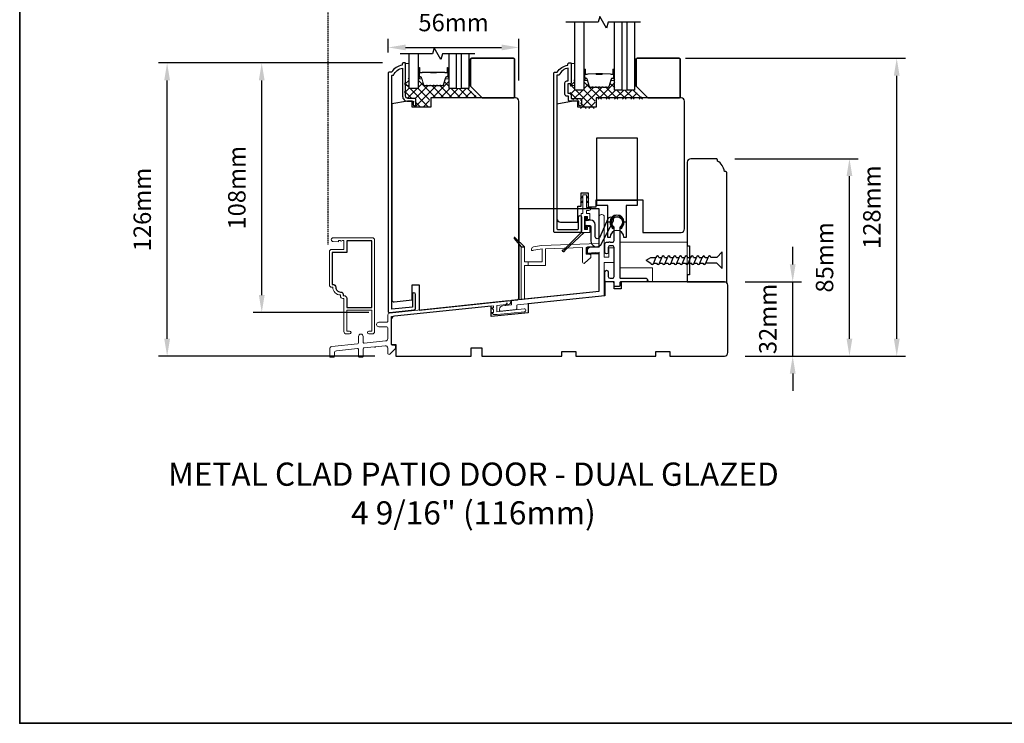
# Model space of a CAD drawing. Extents: x 3250 to 8124, y 3815 to 5078.
# Drawn here: x 3250 to 3674, y 4483 to 4786 of the extents above; entities that cross this region are included whole.
import ezdxf

# ---------------------------------------------------------------- set-up
doc = ezdxf.new("R2010")
doc.units = 0
doc.header["$LTSCALE"] = 250
doc.header["$MEASUREMENT"] = 0
doc.header["$PDMODE"] = 3
doc.header["$PDSIZE"] = -2
doc.linetypes.add('HIDDEN', pattern=[0.375, 0.25, -0.125])
doc.layers.get('0').update_dxf_attribs({"color": 5, "linetype": 'CONTINUOUS', "lineweight": 20})
doc.layers.get('DEFPOINTS').update_dxf_attribs({"color": 2, "linetype": 'CONTINUOUS'})
for name, color, linetype, lineweight in [('1', 1, 'CONTINUOUS', 13), ('15A02$0$DIMENSION', 2, 'CONTINUOUS', 5), ('2', 2, 'CONTINUOUS', 25), ('44100$0$dims', 2, 'CONTINUOUS', 13), ('44100$0$FRAME', 7, 'CONTINUOUS', 15), ('6', 6, 'CONTINUOUS', 5), ('8', 7, 'CONTINUOUS', 35), ('Butal', 9, 'CONTINUOUS', 15), ('Interlayer', 4, 'CONTINUOUS', 13), ('METALCLAD', 3, 'CONTINUOUS', 15), ('Spacer Bar', 1, 'CONTINUOUS', 9), ('TEXT', 7, 'CONTINUOUS', 35), ('Vinyl', 6, 'CONTINUOUS', 15), ('Visible (ANSI)', 7, 'CONTINUOUS', 25)]:
    doc.layers.add(name, color=color, linetype=linetype, lineweight=lineweight)
for name, color, linetype in [('3', 3, 'CONTINUOUS'), ('7', 7, 'CONTINUOUS'), ('Glass', 6, 'CONTINUOUS'), ('HARDWARE', 1, 'CONTINUOUS'), ('MISCELLANEOUS', 6, 'CONTINUOUS')]:
    doc.layers.add(name, color=color, linetype=linetype)
doc.styles.add('Note Text (ISO)', font='tahoma.ttf')
doc.styles.add('ROMANS', font='romans')
doc.dimstyles.new('LWDEC$0', dxfattribs={"dimscale": 0.125, "dimtxt": 2.5, "dimasz": 1, "dimexe": 1.25, "dimexo": 3, "dimgap": 2, "dimtad": 1, "dimtoh": 1, "dimdec": 4, "dimzin": 11, "dimdsep": 46, "dimlunit": 5, "dimtxsty": 'ROMANS', "dimcen": 0, "dimdle": 1.5, "dimazin": 0, "dimtfac": 1, "dimtdec": 4, "dimtix": 1, "dimtmove": 0, "dimatfit": 3, "dimfxl": 0, "dimfrac": 2, "dimtzin": 0, "dimarcsym": 0})

# ---------------------------------------------------------------- blocks, each defined once
blk = doc.blocks.new('4368C')
at = {"layer": '3'}
blk.add_lwpolyline([(1.5, -2.6), (2.03, -2.64, -0.13905), (2.46, -1.72, 1.920982), (-2.46, -1.72, -0.13905), (-2.03, -2.64), (-1.5, -2.6, 0.13905), (-2.05, -1.43, -2.047107), (1.89, -1.64, 0.111517)], format="xyb", close=True, dxfattribs=at)
blk = doc.blocks.new('4483C')
at = {"layer": '6', "color": 1}
for points in [[(-2.9, 15.62), (-3.9, 14.64), (-2.9, 14.96)], [(-2.9, 13.56), (-3.9, 12.58), (-2.9, 12.9)], [(-1.41, 15.62), (-0.4, 14.64), (-1.41, 14.96)], [(-1.41, 13.56), (-0.4, 12.58), (-1.41, 12.91)]]:
    blk.add_lwpolyline(points, dxfattribs=at)
at = {"layer": '6'}
blk.add_lwpolyline([(-2.3, 1.3), (-2.3, 6.8), (-1, 6.8), (-1, 5.55), (0, 5.55), (0, 8.1), (-1.41, 8.1), (-1.41, 9.5), (-0.4, 9.5, 0.414214), (0.6, 10.5), (0.6, 10.75), (-1.41, 10.75), (-1.41, 16.25), (-2.9, 16.25), (-2.9, 8.1), (-3.65, 8.1), (-3.65, 0), (0, 0), (0, 2.55), (-1, 2.55), (-1, 1.3)], format="xyb", close=True, dxfattribs=at)
at = {"layer": 'MISCELLANEOUS', "color": 1}
blk.add_lwpolyline([(-3.65, 0), (-2.39, 0), (-10.77, -7.81, -3.549073), (-11.13, -7.43)], format="xyb", close=True, dxfattribs=at)
blk = doc.blocks.new('4431C')
at = {"layer": '7'}
blk.add_lwpolyline([(29.5, 16.37), (34.5, 16.37), (34.5, 0), (0, 0), (0, 39), (34.5, 35.37), (34.5, 19.37), (29.5, 19.37)], close=True, dxfattribs=at)
blk = doc.blocks.new('*D109')
at = {"layer": '2', "color": 0, "linetype": 'ByBlock', "lineweight": -2}
for p, q in [((3408.78, 4771.48), (3408.78, 4777.41)), ((3465.08, 4759.48), (3465.08, 4777.41)), ((3416.28, 4773.66), (3457.58, 4773.66))]:
    blk.add_line(p, q, dxfattribs=at)
at = {"layer": '2', "color": 0}
for points in [[(3416.28, 4774.91), (3416.28, 4772.41), (3408.78, 4773.66)], [(3457.58, 4774.91), (3457.58, 4772.41), (3465.08, 4773.66)]]:
    blk.add_solid(points, dxfattribs=at)
at = {"layer": 'DEFPOINTS', "color": 0}
for p in [(3465.08, 4773.66), (3408.78, 4762.48), (3465.08, 4750.48)]:
    blk.add_point(p, dxfattribs=at)
at = {"layer": '2', "color": 0, "insert": (3436.93, 4783.41), "char_height": 7.5, "attachment_point": 5, "style": 'ROMANS'}
blk.add_mtext('56mm', dxfattribs=at)
blk = doc.blocks.new('*D116')
at = {"layer": '2', "color": 0, "linetype": 'ByBlock', "lineweight": -2}
for p, q in [((3536.86, 4768.98), (3631.56, 4768.98)), ((3627.81, 4648.23), (3627.81, 4761.48)), ((3562.58, 4640.73), (3631.56, 4640.73))]:
    blk.add_line(p, q, dxfattribs=at)
at = {"layer": '2', "color": 0}
for points in [[(3626.56, 4761.48), (3629.06, 4761.48), (3627.81, 4768.98)], [(3626.56, 4648.23), (3629.06, 4648.23), (3627.81, 4640.73)]]:
    blk.add_solid(points, dxfattribs=at)
at = {"layer": 'DEFPOINTS', "color": 0}
for p in [(3527.86, 4768.98), (3627.81, 4768.98), (3553.58, 4640.73)]:
    blk.add_point(p, dxfattribs=at)
at = {"layer": '2', "color": 0, "insert": (3618.06, 4704.86), "char_height": 7.5, "attachment_point": 5, "rotation": 90, "style": 'ROMANS'}
blk.add_mtext('128mm', dxfattribs=at)
blk = doc.blocks.new('*D117')
at = {"layer": '2', "color": 0, "linetype": 'ByBlock', "lineweight": -2}
for p, q in [((3406.28, 4766.98), (3350.56, 4766.98)), ((3354.31, 4666.98), (3354.31, 4759.48)), ((3400.44, 4659.48), (3350.56, 4659.48))]:
    blk.add_line(p, q, dxfattribs=at)
at = {"layer": '2', "color": 0}
for points in [[(3353.06, 4759.48), (3355.56, 4759.48), (3354.31, 4766.98)], [(3353.06, 4666.98), (3355.56, 4666.98), (3354.31, 4659.48)]]:
    blk.add_solid(points, dxfattribs=at)
at = {"layer": 'DEFPOINTS', "color": 0}
for p in [(3354.31, 4766.98), (3415.28, 4766.98), (3409.44, 4659.48)]:
    blk.add_point(p, dxfattribs=at)
at = {"layer": '2', "color": 0, "insert": (3344.56, 4713.23), "char_height": 7.5, "attachment_point": 5, "rotation": 90, "style": 'ROMANS'}
blk.add_mtext('108mm', dxfattribs=at)
blk = doc.blocks.new('*D118')
at = {"layer": '2', "color": 0, "linetype": 'ByBlock', "lineweight": -2}
for p, q in [((3406.28, 4766.98), (3309.81, 4766.98)), ((3313.56, 4648.23), (3313.56, 4759.48)), ((3403.08, 4640.73), (3309.81, 4640.73))]:
    blk.add_line(p, q, dxfattribs=at)
at = {"layer": '2', "color": 0}
for points in [[(3312.31, 4759.48), (3314.81, 4759.48), (3313.56, 4766.98)], [(3312.31, 4648.23), (3314.81, 4648.23), (3313.56, 4640.73)]]:
    blk.add_solid(points, dxfattribs=at)
at = {"layer": 'DEFPOINTS', "color": 0}
for p in [(3313.56, 4766.98), (3415.28, 4766.98), (3412.08, 4640.73)]:
    blk.add_point(p, dxfattribs=at)
at = {"layer": '2', "color": 0, "insert": (3303.81, 4703.86), "char_height": 7.5, "attachment_point": 5, "rotation": 90, "style": 'ROMANS'}
blk.add_mtext('126mm', dxfattribs=at)
blk = doc.blocks.new('*D379')
at = {"layer": '2', "color": 0, "linetype": 'ByBlock', "lineweight": -2}
for p, q in [((3558.07, 4725.73), (3611.19, 4725.73)), ((3607.44, 4648.23), (3607.44, 4718.23)), ((3562.58, 4640.73), (3611.19, 4640.73))]:
    blk.add_line(p, q, dxfattribs=at)
at = {"layer": '2', "color": 0}
for points in [[(3606.19, 4718.23), (3608.69, 4718.23), (3607.44, 4725.73)], [(3606.19, 4648.23), (3608.69, 4648.23), (3607.44, 4640.73)]]:
    blk.add_solid(points, dxfattribs=at)
at = {"layer": 'DEFPOINTS', "color": 0}
for p in [(3549.07, 4725.73), (3607.44, 4725.73), (3553.58, 4640.73)]:
    blk.add_point(p, dxfattribs=at)
at = {"layer": '2', "color": 0, "insert": (3597.69, 4683.23), "char_height": 7.5, "attachment_point": 5, "rotation": 90, "style": 'ROMANS'}
blk.add_mtext('85mm', dxfattribs=at)
blk = doc.blocks.new('*D380')
at = {"layer": '2', "color": 0, "linetype": 'ByBlock', "lineweight": -2}
for p, q in [((3583, 4680.23), (3583, 4687.73)), ((3562.58, 4672.73), (3586.75, 4672.73)), ((3583, 4640.73), (3583, 4672.73)), ((3562.58, 4640.73), (3586.75, 4640.73)), ((3583, 4633.23), (3583, 4625.73))]:
    blk.add_line(p, q, dxfattribs=at)
at = {"layer": '2', "color": 0}
for points in [[(3581.75, 4680.23), (3584.25, 4680.23), (3583, 4672.73)], [(3581.75, 4633.23), (3584.25, 4633.23), (3583, 4640.73)]]:
    blk.add_solid(points, dxfattribs=at)
at = {"layer": 'DEFPOINTS', "color": 0}
for p in [(3553.58, 4672.73), (3583, 4672.73), (3553.58, 4640.73)]:
    blk.add_point(p, dxfattribs=at)
at = {"layer": '2', "color": 0, "insert": (3573.25, 4656.73), "char_height": 7.5, "attachment_point": 5, "rotation": 90, "style": 'ROMANS'}
blk.add_mtext('32mm', dxfattribs=at)
blk = doc.blocks.new('Screw-short')
for p, q in [((-32.67, 0), (-30.71, 1.25)), ((-32.67, 0), (-30.71, -1.25)), ((-30.71, 1.25), (-28.52, 1.25)), ((-29.47, -1.25), (-28.52, 1.25)), ((-27.27, 1.25), (-26.03, 1.25)), ((-26.98, -1.25), (-26.03, 1.25)), ((-24.78, 1.25), (-23.53, 1.25)), ((-24.48, -1.25), (-23.53, 1.25)), ((-22.29, 1.25), (-21.04, 1.25)), ((-21.99, -1.25), (-21.04, 1.25)), ((-19.8, 1.25), (-18.55, 1.25)), ((-19.5, -1.25), (-18.55, 1.25)), ((-17.31, 1.25), (-16.06, 1.25)), ((-17.01, -1.25), (-16.06, 1.25)), ((-14.81, 1.25), (-13.57, 1.25)), ((-14.52, -1.25), (-13.57, 1.25)), ((-12.32, 1.25), (-11.08, 1.25)), ((-12.03, -1.25), (-11.08, 1.25)), ((-9.83, 1.25), (-8.59, 1.25)), ((-9.54, -1.25), (-8.59, 1.25)), ((-7.34, 1.25), (-6.09, 1.25)), ((-7.05, -1.25), (-6.09, 1.25)), ((-2.33, 1.25), (-4.85, 1.25)), ((0, 3.58), (-2.33, 1.25)), ((0, -3.58), (0, 3.58)), ((-29.47, -1.25), (-28.22, -1.25)), ((-26.98, -1.25), (-25.73, -1.25)), ((-24.48, -1.25), (-23.24, -1.25)), ((-21.99, -1.25), (-20.75, -1.25)), ((-19.5, -1.25), (-18.26, -1.25)), ((-17.01, -1.25), (-15.77, -1.25)), ((-14.52, -1.25), (-13.27, -1.25)), ((-12.03, -1.25), (-10.78, -1.25)), ((-9.54, -1.25), (-8.29, -1.25)), ((-2.33, -1.25), (-7.05, -1.25)), ((0, -3.58), (-2.33, -1.25))]:
    blk.add_line(p, q)
for centre, start, end in [((-27.89, 1.21), 3.6832, 176.3168), ((-25.4, 1.21), 3.6832, 176.3168), ((-22.91, 1.21), 3.6832, 176.3168), ((-20.42, 1.21), 3.6832, 176.3168), ((-17.93, 1.21), 3.6832, 176.3168), ((-15.44, 1.21), 3.6832, 176.3168), ((-12.95, 1.21), 3.6832, 176.3168), ((-10.45, 1.21), 3.6832, 176.3168), ((-7.96, 1.21), 3.6832, 176.3168), ((-5.47, 1.21), 3.6832, 176.3168), ((-30.09, -1.21), 183.6832, 356.3168), ((-27.6, -1.21), 183.6832, 356.3168), ((-25.11, -1.21), 183.6832, 356.3168), ((-22.62, -1.21), 183.6832, 356.3168), ((-20.12, -1.21), 183.6832, 356.3168), ((-17.63, -1.21), 183.6832, 356.3168), ((-15.14, -1.21), 183.6832, 356.3168), ((-12.65, -1.21), 183.6832, 356.3168), ((-10.16, -1.21), 183.6832, 356.3168), ((-7.67, -1.21), 183.6832, 356.3168)]:
    blk.add_arc(centre, 0.624, start, end)
blk = doc.blocks.new('44100$0$44100')
at = {"layer": '44100$0$FRAME'}
blk.add_lwpolyline([(29, 0), (14, 0), (14, 6), (0, 6), (0, 17), (29, 17), (29, 0)], dxfattribs=at)

msp = doc.modelspace()

# ---------------------------------------------------------------- hatches: boundary and pattern name
at = {"layer": '15A02$0$DIMENSION'}
h = msp.add_hatch(dxfattribs=at)
h.set_pattern_fill('ANSI37', color=251, scale=20, angle=270, style=0)
h.set_pattern_definition([(315, (198.8198, 1735.1258), (1.767767, 1.767767), []), (45, (198.8198, 1735.1258), (-1.767767, 1.767767), [])])
edge = h.paths.add_edge_path()
edge.add_line((3424.17, 4757.5), (3423.28, 4760.4))
edge.add_line((3423.28, 4760.4), (3422.25, 4761.16))
edge.add_line((3422.25, 4761.16), (3421.68, 4761.16))
edge.add_line((3421.68, 4761.16), (3421.68, 4755.98))
edge.add_line((3421.68, 4755.98), (3417.78, 4755.98))
edge.add_line((3417.78, 4755.98), (3417.78, 4760.38))
edge.add_line((3417.78, 4760.38), (3415.78, 4760.38))
edge.add_line((3415.78, 4760.38), (3415.78, 4751.73))
edge.add_line((3415.78, 4751.73), (3420.23, 4751.73))
edge.add_line((3420.23, 4751.73), (3420.23, 4747.98))
edge.add_line((3420.23, 4747.98), (3426.58, 4747.98))
edge.add_line((3426.58, 4747.98), (3426.58, 4751.98))
edge.add_line((3426.58, 4751.98), (3447.47, 4751.98))
edge.add_line((3447.47, 4751.98), (3443.47, 4755.98))
edge.add_line((3443.47, 4755.98), (3434.98, 4755.98))
edge.add_line((3434.98, 4755.98), (3434.98, 4761.16))
edge.add_line((3434.98, 4761.16), (3434.4, 4761.16))
edge.add_line((3434.4, 4761.16), (3433.36, 4760.39))
edge.add_line((3433.36, 4760.39), (3432.48, 4757.5))
edge.add_arc((3432.11, 4757.62), 0.386, 270, 343, ccw=False)
edge.add_line((3432.11, 4757.23), (3431.49, 4757.23))
edge.add_arc((3431.49, 4757.24), 0.0127, 219, 270, ccw=False)
edge.add_line((3431.48, 4757.23), (3431.41, 4757.32))
edge.add_arc((3431.22, 4757.17), 0.241, 39, 141)
edge.add_line((3431.03, 4757.32), (3430.96, 4757.23))
edge.add_arc((3430.95, 4757.24), 0.0127, 276.5839, 321, ccw=False)
edge.add_line((3430.96, 4757.23), (3430.04, 4757.23))
edge.add_arc((3430.04, 4757.24), 0.0127, 219, 270.0052, ccw=False)
edge.add_line((3430.03, 4757.23), (3429.96, 4757.32))
edge.add_arc((3429.77, 4757.17), 0.241, 39, 141)
edge.add_line((3429.58, 4757.32), (3429.52, 4757.23))
edge.add_arc((3429.51, 4757.24), 0.0127, 276.5839, 321, ccw=False)
edge.add_line((3429.51, 4757.23), (3428.59, 4757.23))
edge.add_arc((3428.59, 4757.24), 0.0127, 219, 270.0052, ccw=False)
edge.add_line((3428.58, 4757.23), (3428.51, 4757.32))
edge.add_arc((3428.32, 4757.17), 0.241, 39, 141)
edge.add_line((3428.14, 4757.32), (3428.07, 4757.23))
edge.add_arc((3428.06, 4757.24), 0.0127, 276.5839, 321, ccw=False)
edge.add_line((3428.06, 4757.23), (3427.14, 4757.23))
edge.add_arc((3427.14, 4757.24), 0.0127, 219, 270.0052, ccw=False)
edge.add_line((3427.13, 4757.23), (3427.06, 4757.32))
edge.add_arc((3426.88, 4757.17), 0.241, 39, 141)
edge.add_line((3426.69, 4757.32), (3426.62, 4757.23))
edge.add_arc((3426.61, 4757.24), 0.0127, 270, 321, ccw=False)
edge.add_line((3426.61, 4757.23), (3425.7, 4757.23))
edge.add_arc((3425.7, 4757.24), 0.0127, 219, 270, ccw=False)
edge.add_line((3425.69, 4757.23), (3425.62, 4757.32))
edge.add_arc((3425.43, 4757.17), 0.241, 39, 141)
edge.add_line((3425.24, 4757.32), (3425.17, 4757.23))
edge.add_arc((3425.16, 4757.24), 0.0127, 270, 321, ccw=False)
edge.add_line((3425.16, 4757.23), (3424.54, 4757.23))
edge.add_arc((3424.54, 4757.62), 0.386, 197, 270, ccw=False)
h = msp.add_hatch(dxfattribs=at)
h.set_pattern_fill('ANSI37', color=251, scale=20, angle=270, style=0)
h.set_pattern_definition([(315, (270.1597, 1734.4736), (1.767767, 1.767767), []), (45, (270.1597, 1734.4736), (-1.767767, 1.767767), [])])
edge = h.paths.add_edge_path()
edge.add_line((3495.51, 4756.85), (3494.62, 4759.74))
edge.add_line((3494.62, 4759.74), (3493.59, 4760.51))
edge.add_line((3493.59, 4760.51), (3493.02, 4760.51))
edge.add_line((3493.02, 4760.51), (3493.02, 4755.33))
edge.add_line((3493.02, 4755.33), (3489.12, 4755.33))
edge.add_line((3489.12, 4755.33), (3489.12, 4759.73))
edge.add_line((3489.12, 4759.73), (3487.12, 4759.73))
edge.add_line((3487.12, 4759.73), (3487.12, 4751.08))
edge.add_line((3487.12, 4751.08), (3491.57, 4751.08))
edge.add_line((3491.57, 4751.08), (3491.57, 4747.33))
edge.add_line((3491.57, 4747.33), (3497.92, 4747.33))
edge.add_line((3497.92, 4747.33), (3497.92, 4751.33))
edge.add_line((3497.92, 4751.33), (3518.81, 4751.33))
edge.add_line((3518.81, 4751.33), (3514.81, 4755.33))
edge.add_line((3514.81, 4755.33), (3506.32, 4755.33))
edge.add_line((3506.32, 4755.33), (3506.32, 4760.51))
edge.add_line((3506.32, 4760.51), (3505.74, 4760.51))
edge.add_line((3505.74, 4760.51), (3504.7, 4759.74))
edge.add_line((3504.7, 4759.74), (3503.82, 4756.85))
edge.add_arc((3503.45, 4756.96), 0.386, 270, 343, ccw=False)
edge.add_line((3503.45, 4756.58), (3502.83, 4756.58))
edge.add_arc((3502.83, 4756.59), 0.0127, 219, 270, ccw=False)
edge.add_line((3502.82, 4756.58), (3502.75, 4756.67))
edge.add_arc((3502.56, 4756.52), 0.241, 39, 141)
edge.add_line((3502.37, 4756.67), (3502.3, 4756.58))
edge.add_arc((3502.29, 4756.59), 0.0127, 276.5839, 321, ccw=False)
edge.add_line((3502.3, 4756.58), (3501.38, 4756.58))
edge.add_arc((3501.38, 4756.59), 0.0127, 219, 270.0052, ccw=False)
edge.add_line((3501.37, 4756.58), (3501.3, 4756.67))
edge.add_arc((3501.11, 4756.52), 0.241, 39, 141)
edge.add_line((3500.92, 4756.67), (3500.86, 4756.58))
edge.add_arc((3500.85, 4756.59), 0.0127, 276.5839, 321, ccw=False)
edge.add_line((3500.85, 4756.58), (3499.93, 4756.58))
edge.add_arc((3499.93, 4756.59), 0.0127, 219, 270.0052, ccw=False)
edge.add_line((3499.92, 4756.58), (3499.85, 4756.67))
edge.add_arc((3499.66, 4756.52), 0.241, 39, 141)
edge.add_line((3499.48, 4756.67), (3499.41, 4756.58))
edge.add_arc((3499.4, 4756.59), 0.0127, 276.5839, 321, ccw=False)
edge.add_line((3499.4, 4756.58), (3498.48, 4756.58))
edge.add_arc((3498.48, 4756.59), 0.0127, 219, 270.0052, ccw=False)
edge.add_line((3498.47, 4756.58), (3498.4, 4756.67))
edge.add_arc((3498.22, 4756.52), 0.241, 39, 141)
edge.add_line((3498.03, 4756.67), (3497.96, 4756.58))
edge.add_arc((3497.95, 4756.59), 0.0127, 270, 321, ccw=False)
edge.add_line((3497.95, 4756.58), (3497.04, 4756.58))
edge.add_arc((3497.04, 4756.59), 0.0127, 219, 270, ccw=False)
edge.add_line((3497.03, 4756.58), (3496.96, 4756.67))
edge.add_arc((3496.77, 4756.52), 0.241, 39, 141)
edge.add_line((3496.58, 4756.67), (3496.51, 4756.58))
edge.add_arc((3496.5, 4756.59), 0.0127, 270, 321, ccw=False)
edge.add_line((3496.5, 4756.58), (3495.88, 4756.58))
edge.add_arc((3495.88, 4756.96), 0.386, 197, 270, ccw=False)

# ---------------------------------------------------------------- linework, layer by layer
at = {"color": 3}
msp.add_lwpolyline([(3460.81, 4663.13, 1.007118), (3460.64, 4664.63), (3409.29, 4659.17, 0.383865), (3408.58, 4658.38), (3408.58, 4655.74, -0.414214), (3408.18, 4655.34), (3404.78, 4655.34, 1), (3404.78, 4653.34), (3408.18, 4653.34, -0.414213), (3408.58, 4652.94), (3408.58, 4648.24, -0.383864), (3407.68, 4647.25), (3398.42, 4646.28, -0.445229), (3397.98, 4646.67), (3397.98, 4649.24, 1), (3395.98, 4649.24), (3395.98, 4646.38, -0.383864), (3395.62, 4645.98), (3384.47, 4644.81, 0.383864), (3383.58, 4643.82), (3383.58, 4640.64, 0.414214), (3383.98, 4640.24), (3385.18, 4640.24, 0.414214), (3385.58, 4640.64), (3385.58, 4642.01, -0.383864), (3386.47, 4643.01), (3395.53, 4643.96, -0.445229), (3395.98, 4643.56), (3395.98, 4640.64, 0.414214), (3396.38, 4640.24), (3397.58, 4640.24, 0.414214), (3397.98, 4640.64), (3397.98, 4643.86, -0.383864), (3398.33, 4644.26), (3402.83, 4644.73, 1), (3403.32, 4644.78), (3407.47, 4645.22, -0.445228), (3408.58, 4644.22), (3408.58, 4641.96, 0.661066), (3409.42, 4641.59), (3411.93, 4644), (3411.93, 4645, 0.414214), (3411.53, 4645.4), (3410.48, 4645.4, -0.414213), (3410.08, 4645.8), (3410.08, 4657.75), (3454.17, 4662.38), (3454.17, 4661.55), (3453.27, 4661.55), (3454.17, 4660.6), (3454.17, 4659.57), (3453.27, 4659.57), (3454.17, 4658.62), (3455.76, 4658.62), (3467.54, 4659.86, 0.383864), (3468.08, 4660.46, 0.445229), (3467.41, 4661.05), (3455.57, 4659.81), (3455.57, 4662.5), (3460.81, 4663.13)], format="xyb", dxfattribs=at)
at = {"layer": '3', "linetype": 'HIDDEN', "ltscale": 0.01}
msp.add_line((3382.73, 4851.22), (3382.73, 4688.75), dxfattribs=at)
at = {"layer": '3'}
msp.add_lwpolyline([(3410.28, 4660.89), (3410.28, 4761.43, -0.414214), (3410.53, 4761.68), (3411.1, 4761.68, -0.28202), (3414.98, 4764.7), (3414.98, 4752.73, 0.414214), (3417.23, 4750.48), (3419.48, 4750.48), (3419.48, 4749.23, 1.2), (3420.73, 4749.23), (3420.73, 4751.23, 0.414214), (3420.23, 4751.73), (3417.28, 4751.73, -0.414214), (3416.28, 4752.73), (3416.28, 4766.73, 0.414214), (3416.03, 4766.98), (3415.28, 4766.98, 0.414214), (3414.78, 4766.48), (3414.78, 4765.98, 0.238125), (3410.28, 4762.98), (3409.28, 4762.98, 0.414214), (3408.78, 4762.48), (3408.78, 4660.08, 0.445249), (3409.44, 4659.48), (3419.99, 4660.59, 0.383845), (3420.53, 4661.19), (3420.53, 4667.32, 1), (3419.23, 4667.32), (3419.23, 4661.8), (3410.28, 4660.89)], format="xyb", dxfattribs=at)
for points in [[(3484.92, 4758.43, -0.414214), (3485.72, 4759.23), (3486.32, 4759.23), (3486.32, 4764.7, 0.28202), (3482.44, 4761.68), (3481.42, 4761.68), (3481.42, 4695.8, 0.414214), (3481.94, 4695.28), (3490.25, 4695.28, 0.414214), (3490.77, 4695.8), (3490.77, 4700.63, -1), (3492.07, 4700.63), (3492.07, 4694.63, -0.414214), (3491.42, 4693.98), (3480.64, 4693.98, -0.414214), (3480.12, 4694.5), (3480.12, 4762.48, -0.414214), (3480.62, 4762.98), (3481.62, 4762.98, -0.238125), (3486.12, 4765.98), (3486.12, 4766.48, -0.414214), (3486.62, 4766.98), (3487.37, 4766.98, -0.414214), (3487.62, 4766.73), (3487.62, 4758.63, -0.414214), (3486.97, 4757.98), (3486.27, 4757.98, 0.414214), (3486.17, 4757.88), (3486.17, 4754.03, 0.414214), (3486.27, 4753.93), (3486.99, 4753.93, -0.468375), (3487.62, 4753.18), (3487.62, 4751.73), (3491.57, 4751.73, -0.414214), (3492.07, 4751.23), (3492.07, 4749.23, -1.2), (3490.82, 4749.23), (3490.82, 4750.48), (3486.97, 4750.48, -0.414214), (3486.37, 4751.08), (3486.37, 4752.68), (3485.72, 4752.68, -0.414214), (3484.92, 4753.48)], [(3494.23, 4697.19), (3495.64, 4696.93, -0.360727), (3495.99, 4696.52), (3495.99, 4695.05), (3495.99, 4690.3, 0.681015), (3500.43, 4688.72), (3505.67, 4698.7, 0.992841), (3503.44, 4699.87), (3499.91, 4691.89, -0.73461), (3497.95, 4692.14), (3497.95, 4697.35, 0.402999), (3496.1, 4699.26), (3494.23, 4698.95), (3494.23, 4700.51), (3493.43, 4700.51), (3493.43, 4695.71), (3494.23, 4695.71)], [(3503.58, 4674.98, 0.414213), (3504.33, 4674.23), (3505.33, 4674.23, 0.414214), (3506.08, 4674.98), (3506.08, 4687.54, 0.414214), (3505.38, 4688.24), (3504.33, 4688.24, 0.414214), (3503.58, 4687.49), (3503.58, 4685.49, -1), (3502.08, 4685.49), (3502.08, 4688.99, -0.414214), (3502.83, 4689.74), (3503.83, 4689.74, -1), (3504.33, 4689.74), (3505.33, 4689.74, 0.414214), (3506.08, 4690.49), (3506.08, 4696.13, 0.237848), (3505.91, 4696.45, -3.034053), (3508.74, 4696.45, 0.237848), (3508.58, 4696.13), (3508.58, 4674.63, 0.414214), (3508.98, 4674.23), (3519.83, 4674.23, -1), (3519.83, 4672.73), (3508.98, 4672.73, 0.414214), (3508.58, 4672.33), (3508.58, 4671.13, -0.414214), (3508.18, 4670.73), (3506.48, 4670.73, -0.414214), (3506.08, 4671.13), (3506.08, 4671.98, 0.414214), (3505.33, 4672.73), (3502.78, 4672.73, -0.414214), (3502.08, 4673.43), (3502.08, 4676.98, -1), (3503.58, 4676.98)], [(3386.19, 4670.35, 0.414214), (3388.21, 4668.33, -0.470848), (3389.44, 4666.83), (3389.71, 4666.83, -0.414214), (3390.97, 4665.57), (3390.97, 4661.71), (3401.67, 4661.71), (3401.67, 4690.41), (3390.97, 4690.41), (3390.97, 4685.41), (3384.69, 4685.41), (3384.69, 4671.61), (3384.93, 4671.61, -0.414214)]]:
    msp.add_lwpolyline(points, format="xyb", close=True, dxfattribs=at)
at = {"layer": '6'}
for p, q in [((3471.19, 4686.26), (3470.53, 4686.26)), ((3469.03, 4681.26), (3469.03, 4679.76))]:
    msp.add_line(p, q, dxfattribs=at)
for points in [[(3417.78, 4757.24), (3417.78, 4766.74), (3416.28, 4766.74), (3416.28, 4757.24)], [(3489.12, 4757.29), (3489.12, 4766.79), (3487.62, 4766.79), (3487.62, 4757.29)]]:
    msp.add_lwpolyline(points, close=True, dxfattribs=at)
for points in [[(3464.13, 4662.45, -0.384304), (3464.49, 4662.84), (3501.84, 4666.71), (3501.84, 4681.09), (3506.08, 4681.09), (3506.08, 4687.34), (3503.84, 4687.34), (3503.84, 4683.34), (3501.84, 4683.34), (3501.84, 4700.71, 0.414214), (3500.84, 4701.71), (3500.58, 4701.71, 0.414332), (3499.58, 4700.71), (3499.59, 4687.71), (3495.63, 4687.43, 0.414214), (3494.59, 4686.22), (3494.59, 4685.09), (3499.59, 4685.44), (3499.59, 4668.74), (3461.83, 4664.83), (3461.83, 4662.81), (3458.1, 4662.41, 0.383864), (3456.75, 4660.92), (3456.75, 4660.45, 0.445229), (3457.19, 4660.06), (3463.77, 4660.75, 0.383864), (3464.13, 4661.15)], [(3470.53, 4686.83), (3470.53, 4686.14), (3475.03, 4686.94), (3475.03, 4681.26), (3467.53, 4681.26), (3467.53, 4687.76), (3466.03, 4687.76), (3466.03, 4665.26), (3467.53, 4665.42), (3467.53, 4679.76), (3476.53, 4679.76), (3476.53, 4686.99), (3492.53, 4687.52), (3492.53, 4681.16, 0.661067), (3493.37, 4680.8), (3496.03, 4683.21), (3496.03, 4684.21, 0.435412), (3495.63, 4684.57), (3494.43, 4684.57, -0.414214), (3494.03, 4684.97), (3494.03, 4687.57), (3499.53, 4687.76), (3499.53, 4689.27), (3474.87, 4688.43), (3471.35, 4687.81, 0.36397)]]:
    msp.add_lwpolyline(points, format="xyb", close=True, dxfattribs=at)
at = {"layer": '6', "color": 1}
msp.add_lwpolyline([(3466.03, 4687.76), (3467.53, 4687.76), (3463.39, 4691.77, 0.943071), (3463.02, 4691.43)], format="xyb", close=True, dxfattribs=at)
msp.add_lwpolyline([(3459.2, 4662.53), (3460.07, 4663.62), (3459.85, 4662.6)], dxfattribs=at)
at = {"layer": '7', "flags": 128}
for points in [[(3517.46, 4784.49), (3503.48, 4784.49), (3502.81, 4781.99), (3499.92, 4786.99), (3499.25, 4784.49), (3485.27, 4784.49)], [(3446.12, 4770.97), (3432.14, 4770.97), (3431.47, 4768.47), (3428.58, 4773.47), (3427.91, 4770.97), (3413.93, 4770.97)]]:
    msp.add_lwpolyline(points, dxfattribs=at)
at = {"layer": '7'}
msp.add_lwpolyline([(3538.57, 4675.73), (3537.57, 4675.73), (3537.57, 4672.73), (3554.57, 4672.73), (3554.57, 4719.73, 0.414214), (3554.07, 4720.23), (3553.57, 4720.23, 0.238125), (3550.57, 4724.73), (3550.57, 4725.23, 0.414214), (3550.07, 4725.73), (3539.07, 4725.73, 0.414213), (3537.57, 4724.23), (3537.57, 4688.23), (3538.57, 4688.23)], format="xyb", close=True, dxfattribs=at)
at = {"layer": '8', "linetype": 'Continuous'}
msp.add_lwpolyline([(3250.06, 5077.64), (4115.52, 5077.64), (4115.52, 4482.58), (3250.06, 4482.58)], close=True, dxfattribs=at)
at = {"layer": '8'}
for points in [[(3449.23, 4751.98), (3462.73, 4751.98, 0.414214), (3463.23, 4752.48), (3463.23, 4768.48, 0.414214), (3462.73, 4768.98), (3444.73, 4768.98, 0.414214), (3444.23, 4768.48), (3444.23, 4756.98)], [(3520.57, 4751.98), (3534.07, 4751.98, 0.414214), (3534.57, 4752.48), (3534.57, 4768.48, 0.414214), (3534.07, 4768.98), (3516.07, 4768.98, 0.414214), (3515.57, 4768.48), (3515.57, 4756.98)]]:
    msp.add_lwpolyline(points, format="xyb", close=True, dxfattribs=at)
at = {"layer": 'Butal'}
for points in [[(3421.68, 4764.54), (3421.68, 4760.37, 0.414214), (3421.93, 4760.12), (3423.25, 4760.12), (3423.06, 4760.73, 0.329751), (3422.7, 4760.99), (3422.59, 4760.99, -0.414214), (3422.08, 4761.5), (3422.08, 4764.79), (3421.93, 4764.79, 0.414214)], [(3434.97, 4764.54), (3434.97, 4760.37, -0.414214), (3434.72, 4760.12), (3433.4, 4760.12), (3433.59, 4760.73, -0.329751), (3433.94, 4760.99), (3434.06, 4760.99, 0.414214), (3434.57, 4761.5), (3434.57, 4764.79), (3434.72, 4764.79, -0.414214)], [(3493.02, 4763.89), (3493.02, 4759.71, 0.414214), (3493.27, 4759.46), (3494.59, 4759.46), (3494.4, 4760.07, 0.329751), (3494.04, 4760.34), (3493.93, 4760.34, -0.414214), (3493.42, 4760.85), (3493.42, 4764.14), (3493.27, 4764.14, 0.414214)], [(3506.31, 4763.89), (3506.31, 4759.71, -0.414214), (3506.06, 4759.46), (3504.74, 4759.46), (3504.92, 4760.07, -0.329751), (3505.28, 4760.34), (3505.4, 4760.34, 0.414214), (3505.91, 4760.85), (3505.91, 4764.14), (3506.06, 4764.14, -0.414214)]]:
    msp.add_lwpolyline(points, format="xyb", close=True, dxfattribs=at)
at = {"layer": 'Glass', "color": 1}
for points in [[(3493.02, 4784.49), (3493.02, 4755.33), (3489.12, 4755.33), (3489.12, 4784.49)], [(3509.41, 4784.49), (3509.41, 4755.33), (3506.31, 4755.33), (3506.31, 4784.49)], [(3514.82, 4784.49), (3514.82, 4755.33), (3511.72, 4755.33), (3511.72, 4784.49)], [(3421.68, 4770.97), (3421.68, 4755.98), (3417.78, 4755.98), (3417.78, 4770.97)], [(3438.07, 4770.97), (3438.07, 4755.98), (3434.97, 4755.98), (3434.97, 4770.97)], [(3443.48, 4770.97), (3443.48, 4755.98), (3440.38, 4755.98), (3440.38, 4770.97)]]:
    msp.add_lwpolyline(points, dxfattribs=at)
at = {"layer": 'HARDWARE'}
for points in [[(3516.07, 4707.73), (3516.07, 4705.65), (3511.32, 4705.65), (3511.32, 4691.85), (3510.32, 4691.85, 1), (3504.32, 4691.85), (3503.32, 4691.85), (3503.32, 4705.65), (3498.57, 4705.65), (3498.57, 4734.7), (3516.07, 4734.7), (3516.07, 4707.73), (3498.57, 4707.73)], [(3516.07, 4707.73), (3516.07, 4705.65), (3511.32, 4705.65), (3511.32, 4698.48), (3510.32, 4698.48, 1), (3504.32, 4698.48), (3503.32, 4698.48), (3503.32, 4705.65), (3498.57, 4705.65), (3498.57, 4734.7), (3516.07, 4734.7), (3516.07, 4707.73), (3498.57, 4707.73)]]:
    msp.add_lwpolyline(points, format="xyb", dxfattribs=at)
msp.add_lwpolyline([(3466.03, 4687.76), (3467.53, 4687.76), (3463.39, 4691.77, 0.943071), (3463.02, 4691.43)], format="xyb", close=True, dxfattribs=at)
at = {"layer": 'Interlayer'}
for points in [[(3509.41, 4784.49), (3509.41, 4755.33), (3511.72, 4755.33), (3511.72, 4784.49)], [(3438.07, 4770.97), (3438.07, 4755.98), (3440.38, 4755.98), (3440.38, 4770.97)]]:
    msp.add_lwpolyline(points, dxfattribs=at)
at = {"layer": 'METALCLAD'}
msp.add_lwpolyline([(3384.93, 4670.35, 0.414214), (3388.21, 4667.07), (3388.21, 4666.57, 0.414214), (3389.21, 4665.57), (3389.71, 4665.57), (3389.71, 4651.27, 0.414214), (3390.71, 4650.27), (3392.14, 4650.27, 1), (3392.14, 4651.53), (3390.97, 4651.53), (3390.97, 4660.45), (3401.67, 4660.45), (3401.67, 4651.53), (3400.5, 4651.53, 1), (3400.5, 4650.27), (3401.93, 4650.27, 0.414214), (3402.93, 4651.27), (3402.93, 4690.67, 0.414214), (3401.93, 4691.67), (3385.06, 4691.67, 1), (3385.06, 4690.07), (3387.36, 4689.87), (3387.36, 4690.52), (3388.03, 4690.52), (3388.53, 4690.17), (3389.03, 4690.52), (3389.71, 4690.52), (3389.71, 4686.67), (3384.43, 4686.67, 0.414214), (3383.43, 4685.67), (3383.43, 4671.35, 0.414214), (3384.43, 4670.35)], format="xyb", close=True, dxfattribs=at)
at = {"layer": 'Spacer Bar'}
for points in [[(3427.14, 4757.12, -0.226277), (3427.04, 4757.16), (3426.98, 4757.25, 0.476976), (3426.78, 4757.25), (3426.71, 4757.16, -0.226277), (3426.61, 4757.12), (3425.7, 4757.12, -0.226277), (3425.6, 4757.16), (3425.53, 4757.25, 0.476976), (3425.33, 4757.25), (3425.26, 4757.16, -0.226277), (3425.16, 4757.12), (3424.54, 4757.12, -0.329751), (3424.06, 4757.47), (3423.06, 4760.73, 0.329751), (3422.69, 4761), (3422.58, 4761, -0.414214), (3422.08, 4761.5), (3422.08, 4764.79, -1), (3422.46, 4764.79), (3422.46, 4762.93, 0.414214), (3422.61, 4762.78), (3423.12, 4762.78), (3423.12, 4762.67), (3422.64, 4762.67, -0.414214), (3422.34, 4762.97), (3422.34, 4764.79, 1), (3422.19, 4764.79), (3422.19, 4761.5, 0.414214), (3422.58, 4761.12), (3422.69, 4761.12, -0.329751), (3423.17, 4760.76), (3424.17, 4757.5, 0.329751), (3424.54, 4757.23), (3425.16, 4757.23, 0.226277), (3425.17, 4757.23), (3425.24, 4757.32, -0.476976), (3425.62, 4757.32), (3425.69, 4757.23, 0.226277), (3425.7, 4757.23), (3426.61, 4757.23, 0.226277), (3426.62, 4757.23), (3426.69, 4757.32, -0.476976), (3427.06, 4757.32), (3427.13, 4757.23, 0.226277), (3427.14, 4757.23), (3428.06, 4757.23, 0.256633), (3428.07, 4757.23), (3428.14, 4757.32, -0.476976), (3428.51, 4757.32), (3428.58, 4757.23, 0.226277), (3428.59, 4757.23), (3429.5, 4757.23, 0.256633), (3429.52, 4757.23), (3429.58, 4757.32, -0.476976), (3429.96, 4757.32), (3430.03, 4757.23, 0.226277), (3430.04, 4757.23), (3430.95, 4757.23, 0.256633), (3430.96, 4757.23), (3431.03, 4757.32, -0.476976), (3431.41, 4757.32), (3431.48, 4757.23, 0.226277), (3431.49, 4757.23), (3432.11, 4757.23, 0.329751), (3432.48, 4757.5), (3433.48, 4760.76, -0.329751), (3433.95, 4761.12), (3434.07, 4761.12, 0.414214), (3434.46, 4761.5), (3434.46, 4764.79, 1), (3434.31, 4764.79), (3434.31, 4762.97, -0.414214), (3434.01, 4762.67), (3433.53, 4762.67), (3433.53, 4762.78), (3434.04, 4762.78, 0.414214), (3434.19, 4762.93), (3434.19, 4764.79, -1), (3434.57, 4764.79), (3434.57, 4761.5, -0.414214), (3434.07, 4761), (3433.95, 4761, 0.329751), (3433.59, 4760.73), (3432.59, 4757.47, -0.329751), (3432.11, 4757.12), (3431.49, 4757.12, -0.226277), (3431.39, 4757.16), (3431.32, 4757.25, 0.476976), (3431.12, 4757.25), (3431.05, 4757.16, -0.226277), (3430.95, 4757.12), (3430.04, 4757.12, -0.226277), (3429.94, 4757.16), (3429.87, 4757.25, 0.476976), (3429.67, 4757.25), (3429.6, 4757.16, -0.226277), (3429.51, 4757.12), (3428.59, 4757.12, -0.226277), (3428.49, 4757.16), (3428.42, 4757.25, 0.476976), (3428.23, 4757.25), (3428.16, 4757.16, -0.226277), (3428.06, 4757.12)], [(3422.68, 4762.83), (3423.31, 4762.83, 0.22907), (3423.47, 4762.91, -0.224481), (3423.6, 4762.97), (3426.89, 4762.97, -0.28964), (3427.05, 4762.87, 0.272736), (3427.27, 4762.72), (3429.38, 4762.72, 0.272736), (3429.6, 4762.87, -0.28964), (3429.76, 4762.97), (3433.04, 4762.97, -0.224481), (3433.18, 4762.91, 0.22907), (3433.34, 4762.83), (3433.97, 4762.83), (3433.97, 4762.78), (3433.34, 4762.78, -0.228585), (3433.14, 4762.87, 0.224481), (3433.04, 4762.92), (3429.76, 4762.92, 0.28964), (3429.65, 4762.85, -0.274141), (3429.38, 4762.67), (3427.27, 4762.67, -0.274141), (3427, 4762.85, 0.28964), (3426.89, 4762.92), (3423.6, 4762.92, 0.224481), (3423.51, 4762.87, -0.228585), (3423.31, 4762.78), (3422.68, 4762.78)], [(3498.48, 4756.46, -0.226277), (3498.38, 4756.51), (3498.32, 4756.6, 0.476976), (3498.12, 4756.6), (3498.05, 4756.51, -0.226277), (3497.95, 4756.46), (3497.04, 4756.46, -0.226277), (3496.94, 4756.51), (3496.87, 4756.6, 0.476976), (3496.67, 4756.6), (3496.6, 4756.51, -0.226277), (3496.5, 4756.46), (3495.88, 4756.46, -0.329751), (3495.4, 4756.82), (3494.4, 4760.08, 0.329751), (3494.03, 4760.35), (3493.92, 4760.35, -0.414214), (3493.42, 4760.85), (3493.42, 4764.14, -1), (3493.8, 4764.14), (3493.8, 4762.28, 0.414214), (3493.95, 4762.13), (3494.46, 4762.13), (3494.46, 4762.01), (3493.98, 4762.01, -0.414214), (3493.68, 4762.31), (3493.68, 4764.14, 1), (3493.53, 4764.14), (3493.53, 4760.85, 0.414214), (3493.92, 4760.46), (3494.03, 4760.46, -0.329751), (3494.51, 4760.11), (3495.51, 4756.85, 0.329751), (3495.88, 4756.58), (3496.5, 4756.58, 0.226277), (3496.51, 4756.58), (3496.58, 4756.67, -0.476976), (3496.96, 4756.67), (3497.03, 4756.58, 0.226277), (3497.04, 4756.58), (3497.95, 4756.58, 0.226277), (3497.96, 4756.58), (3498.03, 4756.67, -0.476976), (3498.4, 4756.67), (3498.47, 4756.58, 0.226277), (3498.48, 4756.58), (3499.4, 4756.58, 0.256633), (3499.41, 4756.58), (3499.48, 4756.67, -0.476976), (3499.85, 4756.67), (3499.92, 4756.58, 0.226277), (3499.93, 4756.58), (3500.84, 4756.58, 0.256633), (3500.86, 4756.58), (3500.92, 4756.67, -0.476976), (3501.3, 4756.67), (3501.37, 4756.58, 0.226277), (3501.38, 4756.58), (3502.29, 4756.58, 0.256633), (3502.3, 4756.58), (3502.37, 4756.67, -0.476976), (3502.75, 4756.67), (3502.82, 4756.58, 0.226277), (3502.83, 4756.58), (3503.45, 4756.58, 0.329751), (3503.82, 4756.85), (3504.82, 4760.11, -0.329751), (3505.29, 4760.46), (3505.41, 4760.46, 0.414214), (3505.8, 4760.85), (3505.8, 4764.14, 1), (3505.65, 4764.14), (3505.65, 4762.31, -0.414214), (3505.35, 4762.01), (3504.87, 4762.01), (3504.87, 4762.13), (3505.38, 4762.13, 0.414214), (3505.53, 4762.28), (3505.53, 4764.14, -1), (3505.91, 4764.14), (3505.91, 4760.85, -0.414214), (3505.41, 4760.35), (3505.29, 4760.35, 0.329751), (3504.93, 4760.08), (3503.93, 4756.82, -0.329751), (3503.45, 4756.46), (3502.83, 4756.46, -0.226277), (3502.73, 4756.51), (3502.66, 4756.6, 0.476976), (3502.46, 4756.6), (3502.39, 4756.51, -0.226277), (3502.29, 4756.46), (3501.38, 4756.46, -0.226277), (3501.28, 4756.51), (3501.21, 4756.6, 0.476976), (3501.01, 4756.6), (3500.94, 4756.51, -0.226277), (3500.85, 4756.46), (3499.93, 4756.46, -0.226277), (3499.83, 4756.51), (3499.76, 4756.6, 0.476976), (3499.57, 4756.6), (3499.5, 4756.51, -0.226277), (3499.4, 4756.46)], [(3494.02, 4762.18), (3494.65, 4762.18, 0.22907), (3494.81, 4762.25, -0.224481), (3494.94, 4762.32), (3498.23, 4762.32, -0.28964), (3498.39, 4762.22, 0.272736), (3498.61, 4762.06), (3500.72, 4762.06, 0.272736), (3500.94, 4762.22, -0.28964), (3501.1, 4762.32), (3504.38, 4762.32, -0.224481), (3504.52, 4762.25, 0.22907), (3504.68, 4762.18), (3505.31, 4762.18), (3505.31, 4762.13), (3504.68, 4762.13, -0.228585), (3504.48, 4762.22, 0.224481), (3504.38, 4762.27), (3501.1, 4762.27, 0.28964), (3500.99, 4762.19, -0.274141), (3500.72, 4762.01), (3498.61, 4762.01, -0.274141), (3498.34, 4762.19, 0.28964), (3498.23, 4762.27), (3494.94, 4762.27, 0.224481), (3494.85, 4762.22, -0.228585), (3494.65, 4762.13), (3494.02, 4762.13)]]:
    msp.add_lwpolyline(points, format="xyb", close=True, dxfattribs=at)
for points in [[(3426.89, 4762.92, 0.001885), (3426.89, 4762.92), (3423.6, 4762.92, 0.224481), (3423.51, 4762.87, -0.228585), (3423.31, 4762.78), (3422.68, 4762.78), (3422.68, 4762.83), (3423.31, 4762.83, 0.22907), (3423.47, 4762.91, -0.224481), (3423.6, 4762.97), (3426.89, 4762.97, 0.214245), (3426.92, 4762.99, -0.214245), (3427.06, 4763.05), (3429.59, 4763.05, -0.214245), (3429.73, 4762.99, 0.214245), (3429.76, 4762.97), (3433.04, 4762.97, -0.224481), (3433.18, 4762.91, 0.22907), (3433.34, 4762.83), (3433.97, 4762.83), (3433.97, 4762.78), (3433.34, 4762.78, -0.228585), (3433.14, 4762.87, 0.224481), (3433.04, 4762.92), (3429.76, 4762.92, -0.214245), (3429.69, 4762.95, 0.214245), (3429.59, 4763), (3427.06, 4763, 0.214245), (3426.96, 4762.95, -0.214245), (3426.89, 4762.92)], [(3498.23, 4762.27, 0.001885), (3498.23, 4762.27), (3494.94, 4762.27, 0.224481), (3494.85, 4762.22, -0.228585), (3494.65, 4762.13), (3494.02, 4762.13), (3494.02, 4762.18), (3494.65, 4762.18, 0.22907), (3494.81, 4762.25, -0.224481), (3494.94, 4762.32), (3498.23, 4762.32, 0.214245), (3498.26, 4762.33, -0.214245), (3498.4, 4762.39), (3500.93, 4762.39, -0.214245), (3501.07, 4762.33, 0.214245), (3501.1, 4762.32), (3504.38, 4762.32, -0.224481), (3504.52, 4762.25, 0.22907), (3504.68, 4762.18), (3505.31, 4762.18), (3505.31, 4762.13), (3504.68, 4762.13, -0.228585), (3504.48, 4762.22, 0.224481), (3504.38, 4762.27), (3501.1, 4762.27, -0.214245), (3501.03, 4762.3, 0.214245), (3500.93, 4762.34), (3498.4, 4762.34, 0.214245), (3498.3, 4762.3, -0.214245), (3498.23, 4762.27)]]:
    msp.add_lwpolyline(points, format="xyb", dxfattribs=at)
at = {"layer": 'Vinyl'}
for points in [[(3443.48, 4768.48), (3444.23, 4768.48), (3444.23, 4759.48), (3443.48, 4759.48)], [(3514.82, 4768.48), (3515.57, 4768.48), (3515.57, 4759.48), (3514.82, 4759.48)]]:
    msp.add_lwpolyline(points, close=True, dxfattribs=at)
at = {"layer": 'Visible (ANSI)'}
for points in [[(3411.39, 4664.08), (3419.08, 4664.89), (3419.08, 4671.48), (3422.08, 4671.48), (3422.08, 4660.48), (3464.18, 4664.91, 0.383956), (3465.08, 4665.9), (3465.08, 4750.48, 0.414214), (3463.58, 4751.98), (3427.08, 4751.98), (3427.08, 4747.93), (3419.08, 4747.93), (3419.08, 4750.48), (3417.08, 4750.48), (3410.28, 4749.32), (3410.28, 4665.07, 0.448828)], [(3488.42, 4750.48), (3481.42, 4749.25), (3481.42, 4699.98, 0.414214), (3482.92, 4698.48), (3490.42, 4698.48), (3490.42, 4705.23), (3491.92, 4705.23), (3491.92, 4710.98), (3494.92, 4710.98), (3494.92, 4704.98), (3498.42, 4704.98), (3498.42, 4707.98), (3518.42, 4707.98), (3518.42, 4693.98), (3534.92, 4693.98, 0.414214), (3536.42, 4695.48), (3536.42, 4750.48, 0.414214), (3534.92, 4751.98), (3498.42, 4751.98), (3498.42, 4747.98), (3490.42, 4747.98), (3490.42, 4750.48)], [(3444.58, 4644.23), (3449.08, 4644.23), (3449.08, 4640.73), (3483.58, 4640.73), (3483.58, 4642.73), (3489.58, 4642.73), (3489.58, 4640.73), (3524.08, 4640.73), (3524.08, 4642.73), (3530.08, 4642.73), (3530.08, 4640.73), (3553.58, 4640.73, 0.414214), (3555.08, 4642.23), (3555.08, 4671.23, 0.414214), (3553.58, 4672.73), (3509.08, 4672.73), (3509.08, 4669.73), (3506.08, 4669.73), (3506.08, 4672.73), (3502.08, 4672.73), (3502.08, 4666.74), (3469.08, 4663.27), (3469.08, 4659.42), (3453.07, 4657.74), (3453.07, 4662.26), (3411.42, 4657.88, 0.383864), (3410.08, 4656.39), (3410.08, 4645.73), (3412.08, 4645.73), (3412.08, 4640.73), (3444.58, 4640.73)]]:
    msp.add_lwpolyline(points, format="xyb", close=True, dxfattribs=at)

# ---------------------------------------------------------------- block references
at = {"layer": '1', "xscale": 0.999998, "yscale": 0.999998, "zscale": 0.999998}
msp.add_blockref('4368C', (3507.32, 4698.36), dxfattribs=at)
at = {"layer": '2', "xscale": -0.999998, "yscale": 0.999998, "zscale": 0.999998, "rotation": 180}
msp.add_blockref('4431C', (3465.09, 4704.11), dxfattribs=at)
at = {"layer": '2', "xscale": 0.99999799999905, "yscale": 0.99999799999905, "zscale": 0.99999799999905}
msp.add_blockref('Screw-short', (3552.61, 4682.01), dxfattribs=at)
at = {"layer": '44100$0$dims', "xscale": 0.99999799999905, "yscale": 0.99999799999905, "zscale": 0.99999799999905}
msp.add_blockref('44100$0$44100', (3508.57, 4672.73), dxfattribs=at)
at = {"layer": 'HARDWARE', "xscale": 0.999998, "yscale": 0.999998, "zscale": 0.999998}
msp.add_blockref('4483C', (3495.57, 4693.98), dxfattribs=at)

# ---------------------------------------------------------------- texts
at = {"layer": 'TEXT', "insert": (3445.48, 4594.88), "char_height": 10, "width": 321.2273, "attachment_point": 2, "style": 'Note Text (ISO)'}
msp.add_mtext('METAL CLAD PATIO DOOR - DUAL GLAZED\\P4 9/16" (116mm)', dxfattribs=at)

# ---------------------------------------------------------------- dimensions: what is measured, and where the dimension line sits
at = {"layer": '2'}
dim = msp.add_linear_dim(base=(3465.08, 4773.66), p1=(3408.78, 4762.48), p2=(3465.08, 4750.48), dimstyle='LWDEC$0', override={"dimscale": 3, "dimasz": 2.5, "dimdec": 0, "dimlunit": 2, "dimpost": 'mm', "dimtdec": 0, "dimarcsym": 1}, dxfattribs=at)
dim.commit()
dim.dimension.update_dxf_attribs({"geometry": '*D109', "text_midpoint": (3436.93, 4783.41)})
for base, p1, p2, picture, middle in [((3313.56, 4766.98), (3412.08, 4640.73), (3415.28, 4766.98), '*D118', (3303.81, 4703.86)), ((3354.3079, 4766.9814), (3409.4384, 4659.4785), (3415.2756, 4766.9814), '*D117', (3344.5579, 4713.23)), ((3627.81, 4768.98), (3553.58, 4640.73), (3527.86, 4768.98), '*D116', (3618.06, 4704.86)), ((3607.44, 4725.73), (3553.58, 4640.73), (3549.07, 4725.73), '*D379', (3597.69, 4683.23)), ((3583, 4672.73), (3553.58, 4640.73), (3553.58, 4672.73), '*D380', (3573.25, 4656.73))]:
    dim = msp.add_linear_dim(base=base, p1=p1, p2=p2, angle=90, dimstyle='LWDEC$0', override={"dimscale": 3, "dimasz": 2.5, "dimdec": 0, "dimlunit": 2, "dimpost": 'mm', "dimtdec": 0, "dimarcsym": 1}, dxfattribs=at)
    dim.commit()
    dim.dimension.update_dxf_attribs({"geometry": picture, "text_midpoint": middle})

doc.saveas('drawing.dxf')
